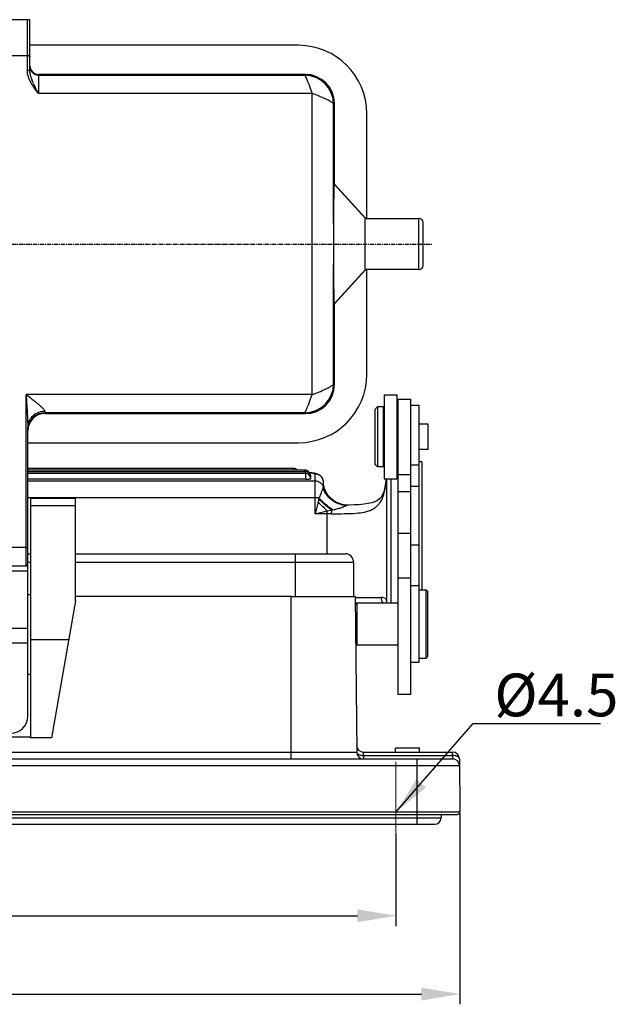
# Model space of a CAD drawing. Units: millimetres. Extents: x 1371 to 1965, y 481 to 901.
# Drawn here: x 1510 to 1580, y 713 to 828 of the extents above; entities that cross this region are included whole.
import ezdxf

# ---------------------------------------------------------------- set-up
doc = ezdxf.new("R2010")
doc.units = ezdxf.units.MM
doc.header["$LTSCALE"] = 65.395
doc.header["$PDMODE"] = 3
doc.header["$PDSIZE"] = 8
doc.linetypes.add('CENTER', pattern=[0.6, 0.375, -0.075, 0.075, -0.075])
doc.layers.get('0').update_dxf_attribs({"linetype": 'CONTINUOUS', "lineweight": 30})
doc.layers.get('Defpoints').update_dxf_attribs({"linetype": 'CONTINUOUS'})
doc.layers.add('02___PRT_ALL_AXES', color=7, linetype='CONTINUOUS')
doc.layers.add('Cen', color=1, linetype='CENTER', lineweight=15)
doc.layers.add('Dim', color=3, linetype='CONTINUOUS', lineweight=15)
doc.styles.add('Romans字体', font='romans.shx', dxfattribs={"width": 0.75})
doc.styles.get("Standard").update_dxf_attribs({"font": 'SIMFANG.TTF', "width": 0.75})
doc.dimstyles.new('01', dxfattribs={"dimtxt": 5, "dimasz": 4.5, "dimexe": 1.2, "dimexo": 0.2, "dimgap": 0.5, "dimtad": 1, "dimdsep": 46, "dimtxsty": 'Romans字体', "dimcen": 0, "dimclrd": 1, "dimclre": 6, "dimclrt": 4, "dimazin": 2, "dimtfac": 1, "dimtofl": 0, "dimtmove": 0, "dimatfit": 3, "dimfxl": 1, "dimtolj": 1, "dimtzin": 0, "dimarcsym": 0})

# ---------------------------------------------------------------- blocks, each defined once
blk = doc.blocks.new('*D57')
at = {"layer": 'Defpoints', "color": 0}
for p in [(1451.46, 733.04), (1554.46, 733.04), (1554.46, 723.24)]:
    blk.add_point(p, dxfattribs=at)
at = {"layer": 'Dim', "color": 6, "lineweight": -2}
for p, q in [((1451.46, 732.84), (1451.46, 722.04)), ((1554.46, 732.84), (1554.46, 722.04))]:
    blk.add_line(p, q, dxfattribs=at)
at = {"layer": 'Dim', "color": 1, "lineweight": -2}
blk.add_line((1455.96, 723.24), (1549.96, 723.24), dxfattribs=at)
at = {"layer": 'Dim', "color": 1}
for points in [[(1455.96, 723.99), (1455.96, 722.49), (1451.46, 723.24)], [(1549.96, 723.99), (1549.96, 722.49), (1554.46, 723.24)]]:
    blk.add_solid(points, dxfattribs=at)
at = {"layer": 'Dim', "color": 4, "insert": (1502.96, 726.24), "char_height": 5, "attachment_point": 5, "style": 'Romans字体'}
blk.add_mtext('\\A1;103', dxfattribs=at)
blk = doc.blocks.new('*D58')
at = {"layer": 'Defpoints', "color": 0}
for p in [(1443.96, 735.4), (1561.95, 735.4), (1561.95, 714.08)]:
    blk.add_point(p, dxfattribs=at)
at = {"layer": 'Dim', "color": 6, "lineweight": -2}
for p, q in [((1443.96, 735.2), (1443.96, 712.88)), ((1561.95, 735.2), (1561.95, 712.88))]:
    blk.add_line(p, q, dxfattribs=at)
at = {"layer": 'Dim', "color": 1, "lineweight": -2}
blk.add_line((1448.46, 714.08), (1557.45, 714.08), dxfattribs=at)
at = {"layer": 'Dim', "color": 1}
for points in [[(1448.46, 714.83), (1448.46, 713.33), (1443.96, 714.08)], [(1557.45, 714.83), (1557.45, 713.33), (1561.95, 714.08)]]:
    blk.add_solid(points, dxfattribs=at)
at = {"layer": 'Dim', "color": 4, "insert": (1502.96, 717.08), "char_height": 5, "attachment_point": 5, "style": 'Romans字体'}
blk.add_mtext('\\A1;118', dxfattribs=at)

msp = doc.modelspace()

# ---------------------------------------------------------------- linework, layer by layer
at = {"color": 7, "linetype": 'Continuous'}
for p, q in [((1511.606, 828.099), (1494.308, 828.099)), ((1511.306, 822.185), (1511.306, 828.099)), ((1511.606, 822.136), (1511.606, 828.099)), ((1543.056, 825.099), (1511.606, 825.099)), ((1494.606, 823.902), (1511.306, 823.902)), ((1512.606, 821.699), (1512.606, 819.464)), ((1543.856, 821.699), (1512.606, 821.699)), ((1512.606, 821.609), (1543.77, 821.609)), ((1543.856, 821.699), (1543.77, 821.609)), ((1544.665, 819.464), (1512.606, 819.464)), ((1544.657, 784.235), (1544.657, 819.464)), ((1547.155, 804.232), (1547.164, 818.212)), ((1547.164, 818.212), (1547.256, 818.299)), ((1547.256, 808.865), (1547.256, 818.299)), ((1551.056, 804.849), (1551.056, 817.099)), ((1547.212, 808.865), (1547.256, 808.865)), ((1547.212, 808.865), (1550.884, 804.849)), ((1550.907, 804.871), (1547.256, 808.865)), ((1547.157, 804.851), (1547.155, 804.232)), ((1547.157, 804.896), (1547.157, 804.851)), ((1550.884, 804.849), (1557.156, 804.849)), ((1557.156, 798.849), (1557.156, 804.849)), ((1557.656, 799.349), (1557.656, 804.349)), ((1547.164, 785.486), (1547.155, 799.467)), ((1547.155, 799.467), (1547.157, 798.848)), ((1547.157, 798.848), (1547.157, 798.802)), ((1550.884, 798.849), (1547.212, 794.834)), ((1547.256, 794.834), (1550.907, 798.828)), ((1557.156, 798.849), (1550.884, 798.849)), ((1551.056, 786.599), (1551.056, 798.849)), ((1547.212, 794.834), (1547.256, 794.834)), ((1547.256, 785.399), (1547.256, 794.834)), ((1547.256, 785.399), (1547.164, 785.486)), ((1544.657, 784.235), (1511.156, 784.235)), ((1511.156, 764.197), (1511.156, 784.235)), ((1553.094, 784.189), (1554.594, 784.189)), ((1553.094, 784.189), (1553.094, 774.389)), ((1554.594, 774.389), (1554.594, 784.189)), ((1554.694, 783.689), (1556.194, 783.689)), ((1554.694, 783.689), (1554.694, 749.128)), ((1556.194, 749.128), (1556.194, 783.689)), ((1551.994, 782.489), (1552.294, 782.789)), ((1551.994, 782.488), (1551.994, 776.089)), ((1552.994, 782.789), (1552.294, 782.789)), ((1552.294, 782.789), (1552.294, 775.789)), ((1552.994, 775.789), (1552.994, 782.788)), ((1556.194, 782.999), (1557.194, 782.999)), ((1557.194, 776), (1557.194, 782.999)), ((1513.356, 782.266), (1513.356, 781.999)), ((1543.77, 782.09), (1513.356, 782.09)), ((1513.356, 781.999), (1543.856, 781.999)), ((1543.77, 782.09), (1543.856, 781.999)), ((1553.094, 781.689), (1552.994, 781.689)), ((1554.694, 781.489), (1554.594, 781.589)), ((1511.356, 764.397), (1511.356, 780.408)), ((1558.244, 780.764), (1557.194, 780.764)), ((1558.244, 777.814), (1558.244, 780.764)), ((1511.356, 778.599), (1543.056, 778.599)), ((1558.244, 777.814), (1557.194, 777.814)), ((1553.094, 776.889), (1552.994, 776.889)), ((1554.694, 777.089), (1554.594, 776.989)), ((1542.472, 775.592), (1511.356, 775.592)), ((1542.472, 775.392), (1542.472, 775.59)), ((1551.994, 776.089), (1552.294, 775.789)), ((1552.994, 775.789), (1552.294, 775.789)), ((1554.594, 776.364), (1554.694, 776.364)), ((1556.194, 775.999), (1557.194, 775.999)), ((1557.494, 776.364), (1557.194, 776.364)), ((1557.194, 752.899), (1557.194, 775.899)), ((1557.494, 776.364), (1557.494, 761.399)), ((1543.807, 775.392), (1511.356, 775.392)), ((1543.894, 775.191), (1511.356, 775.191)), ((1543.894, 774.991), (1511.356, 774.991)), ((1543.894, 774.338), (1511.356, 774.338)), ((1543.807, 775.191), (1543.807, 775.389)), ((1543.894, 774.338), (1543.894, 775.189)), ((1544.601, 775.086), (1544.309, 775.124)), ((1544.914, 775.03), (1544.601, 775.086)), ((1544.994, 770.289), (1544.994, 774.918)), ((1553.094, 774.389), (1554.594, 774.389)), ((1553.394, 759.849), (1553.394, 774.389)), ((1553.894, 759.849), (1553.894, 774.389)), ((1554.694, 774.889), (1556.194, 774.889)), ((1511.356, 774.131), (1544.994, 774.131)), ((1545.933, 773.354), (1545.926, 773.335)), ((1545.951, 773.423), (1545.933, 773.354)), ((1545.953, 773.443), (1545.951, 773.423)), ((1545.962, 773.54), (1545.953, 773.443)), ((1545.994, 773.492), (1545.994, 773.922)), ((1545.994, 773.5), (1545.994, 773.493)), ((1545.999, 773.468), (1545.997, 773.476)), ((1553.138, 773.238), (1553.03, 772.85)), ((1553.181, 773.44), (1553.138, 773.238)), ((1553.181, 773.442), (1553.181, 773.44)), ((1557.194, 773.465), (1556.194, 773.465)), ((1545.447, 772.138), (1511.356, 772.138)), ((1545.423, 772.029), (1545.344, 771.689)), ((1554.694, 772.9), (1556.194, 772.9)), ((1545.344, 771.689), (1544.994, 770.289)), ((1548.106, 771.356), (1548.099, 771.357)), ((1548.626, 771.299), (1548.397, 771.326)), ((1548.692, 771.296), (1548.626, 771.299)), ((1548.723, 771.296), (1548.64, 771.296)), ((1548.942, 771.299), (1548.724, 771.296)), ((1544.994, 770.289), (1546.394, 770.639)), ((1546.897, 770.289), (1544.994, 770.289)), ((1546.394, 770.639), (1546.905, 770.724)), ((1546.394, 765.599), (1546.394, 770.639)), ((1556.194, 767.956), (1554.694, 767.956)), ((1511.156, 766.337), (1508.156, 766.337)), ((1556.194, 766.631), (1557.194, 766.631)), ((1511.356, 765.599), (1511.656, 765.599)), ((1516.956, 765.599), (1548.506, 765.599)), ((1542.706, 760.599), (1542.706, 765.599)), ((1494.756, 764.197), (1511.156, 764.197)), ((1511.656, 764.599), (1511.356, 764.599)), ((1511.356, 746.599), (1511.356, 764.254)), ((1549.506, 764.599), (1516.956, 764.599)), ((1549.506, 764.599), (1549.506, 760.599)), ((1511.356, 763.562), (1494.556, 763.562)), ((1554.694, 762.796), (1556.194, 762.796)), ((1556.194, 761.899), (1557.194, 761.899)), ((1542.206, 760.599), (1549.706, 760.599)), ((1542.206, 741.599), (1542.206, 760.599)), ((1549.706, 760.599), (1549.865, 742.392)), ((1549.706, 760.489), (1552.747, 760.489)), ((1557.194, 761.399), (1557.994, 761.399)), ((1557.994, 761.399), (1558.194, 761.199)), ((1557.994, 753.399), (1557.994, 761.399)), ((1558.194, 753.599), (1558.194, 761.199)), ((1549.894, 759.849), (1549.714, 759.669)), ((1549.894, 759.849), (1554.694, 759.849)), ((1549.894, 759.849), (1549.894, 754.949)), ((1494.556, 756.889), (1511.356, 756.889)), ((1511.356, 755.153), (1494.556, 755.153)), ((1549.894, 754.949), (1549.754, 755.089)), ((1549.894, 754.949), (1554.694, 754.949)), ((1557.994, 753.399), (1558.194, 753.599)), ((1556.194, 752.899), (1557.194, 752.899)), ((1557.194, 753.399), (1557.994, 753.399)), ((1511.356, 751.518), (1511.656, 751.518)), ((1556.194, 749.128), (1554.694, 749.128)), ((1456.047, 742.392), (1549.865, 742.392)), ((1550.658, 742.399), (1561.099, 742.399)), ((1550.665, 741.999), (1550.658, 742.399)), ((1557.231, 742.849), (1554.431, 742.849)), ((1554.431, 742.399), (1554.431, 742.849)), ((1557.231, 742.399), (1557.231, 742.849)), ((1561.099, 741.999), (1561.099, 742.399)), ((1444.806, 741.599), (1561.106, 741.599)), ((1550.665, 741.999), (1561.099, 741.999)), ((1550.665, 741.999), (1550.665, 741.599)), ((1556.956, 733.949), (1556.956, 741.599)), ((1561.099, 741.999), (1561.106, 741.599)), ((1561.899, 741.606), (1561.953, 735.402)), ((1561.906, 740.806), (1444.006, 740.806)), ((1443.958, 735.402), (1561.953, 735.402)), ((1444.258, 735.099), (1561.653, 735.099)), ((1559.756, 735.099), (1559.756, 734.699)), ((1446.156, 734.699), (1559.756, 734.699)), ((1446.906, 733.949), (1559.006, 733.949))]:
    msp.add_line(p, q, dxfattribs=at)
for points in [[(1553.327, 774.389), (1553.296, 774.135), (1553.229, 773.703), (1553.181, 773.441)], [(1545.997, 773.476), (1545.995, 773.487), (1545.994, 773.497), (1545.994, 773.498)], [(1547.956, 771.43), (1547.746, 771.506), (1547.545, 771.596), (1547.354, 771.698), (1547.173, 771.813), (1547.004, 771.938), (1546.847, 772.071), (1546.704, 772.211), (1546.574, 772.355), (1546.458, 772.502), (1546.356, 772.65), (1546.268, 772.794), (1546.193, 772.934), (1546.133, 773.064), (1546.086, 773.176), (1546.052, 773.272), (1546.029, 773.344), (1546.014, 773.398), (1546.004, 773.439), (1545.999, 773.468)], [(1553.03, 772.85), (1552.894, 772.518), (1552.73, 772.244), (1552.538, 772.027), (1552.301, 771.847), (1551.999, 771.692), (1551.629, 771.565), (1551.198, 771.467)], [(1548.397, 771.326), (1548.173, 771.37), (1547.956, 771.43)], [(1548.64, 771.296), (1548.307, 771.321), (1548.099, 771.357)], [(1551.198, 771.467), (1550.71, 771.396), (1550.172, 771.347), (1549.583, 771.316), (1548.942, 771.299)]]:
    msp.add_lwpolyline(points, dxfattribs=at)
for centre, radius, start, end in [((1543.056, 817.099), 8, 0, 90), ((1512.606, 822.609), 1, 180.0257, 270.00064), ((1543.764, 818.208), 3.4, 0.06579, 89.90333), ((1532.138, 785.372), 36.318, 69.66652, 69.83604), ((1534.682, 792.223), 29.01, 69.1772, 69.67668), ((2321.264, 801.849), 774.113, 179.823657, 180.176343), ((1557.156, 804.349), 0.5, 0, 90), ((1557.156, 799.349), 0.5, 270, 0), ((1543.056, 786.599), 8, 270, 0), ((1543.764, 785.49), 3.4, 270.09666, 359.93421), ((1531.835, 818.515), 36.603, 290.51988, 291.07882), ((1513.356, 780.09), 2, 89.99871, 179.98526), ((1542.472, 774.992), 0.6, 41.76771, 89.99994), ((1543.807, 774.792), 0.6, 33.24921, 89.97451), ((1543.894, 774.589), 0.602, 76.23175, 89.97451), ((1543.894, 774.391), 0.6, 0.00009, 89.99991), ((1543.894, 774.591), 0.6, 359.99991, 46.36477), ((1548.825, 774.29), 3.001, 196.78427, 255.35528), ((1548.868, 774.29), 3.002, 194.4816, 257.31964), ((1535.182, 776.273), 18.262, 350.48078, 351.06444), ((1513.722, 779.042), 32.467, 347.52595, 347.72352), ((1548.75, 774.233), 2.945, 255.48592, 262.17367), ((1548.825, 774.299), 3.01, 255.41995, 268.06947), ((1548.868, 774.3), 3.012, 257.37626, 267.24623), ((1548.752, 774.245), 2.956, 262.16842, 262.74603), ((1559.358, 770.301), 12.461, 178.05654, 180.05695), ((1543.361, 790.382), 19.975, 280.21932, 280.65193), ((1548.506, 764.599), 1, 0, 89.99999), ((1511.156, 764.397), 0.2, 270, 0), ((1509.356, 746.599), 2, 270, 0), ((1550.658, 743.199), 0.8, 180.5, 270), ((1550.665, 742.399), 0.8, 180.5, 270), ((1561.099, 741.599), 0.8, 0.5, 90), ((1561.106, 740.799), 0.8, 0.49996, 90), ((1561.653, 735.399), 0.3, 270, 0.5), ((1559.006, 734.699), 0.75, 270, 0)]:
    msp.add_arc(centre, radius, start, end, dxfattribs=at)
for centre, major_axis, ratio, start_param, end_param in [((1512.606, 822.699), (0, 1), 0.9999619, 1.5707963, 3.1415927), ((1543.856, 818.299), (-2.404, -2.404), 0.9999239, 2.3562326, 3.9269527), ((1543.856, 785.399), (-2.404, 2.404), 0.9999239, 2.3562326, 3.9269527), ((1513.356, 779.999), (0, 2), 0.9999619, 0, 1.5707963)]:
    msp.add_ellipse(centre, major_axis=major_axis, ratio=ratio, start_param=start_param, end_param=end_param, dxfattribs=at)
for points, knots in [([(1511.306, 823.902), (1511.345, 823.902), (1511.419, 823.895), (1511.525, 823.868), (1511.606, 823.812), (1511.606, 823.77)], [0, 0, 0, 0, 0.3392216, 0.6340283, 1, 1, 1, 1]), ([(1512.606, 819.464), (1512.45, 819.668), (1512.137, 820.074), (1511.715, 820.718), (1511.398, 821.42), (1511.306, 821.931), (1511.306, 822.185)], [0, 0, 0, 0, 0.2509535, 0.501504, 0.7512994, 1, 1, 1, 1]), ([(1511.306, 822.185), (1511.343, 822.185), (1511.413, 822.183), (1511.51, 822.173), (1511.568, 822.162), (1511.606, 822.145), (1511.606, 822.136)], [0, 0, 0, 0, 0.3570666, 0.6876644, 0.9102029, 1, 1, 1, 1]), ([(1512.606, 819.464), (1512.489, 819.689), (1512.257, 820.13), (1511.935, 820.79), (1511.684, 821.451), (1511.606, 821.911), (1511.606, 822.136)], [0, 0, 0, 0, 0.2639986, 0.5199762, 0.7653644, 1, 1, 1, 1]), ([(1543.77, 821.609), (1543.777, 821.608), (1543.793, 821.591), (1543.817, 821.558), (1543.847, 821.504), (1543.883, 821.431), (1543.926, 821.339), (1543.995, 821.184), (1544.093, 820.952), (1544.222, 820.635), (1544.363, 820.273), (1544.512, 819.877), (1544.613, 819.604), (1544.665, 819.464)], [0, 0, 0, 0, 0.0095166, 0.0272944, 0.0537719, 0.0888385, 0.132207, 0.183512, 0.3076925, 0.4565046, 0.6248273, 0.8077747, 1, 1, 1, 1]), ([(1547.164, 818.212), (1547.163, 818.225), (1547.15, 818.256), (1547.096, 818.324), (1546.971, 818.416), (1546.768, 818.538), (1546.5, 818.683), (1546.177, 818.84), (1545.673, 819.071), (1545.272, 819.232), (1544.994, 819.338)], [0, 0, 0, 0, 0.0158946, 0.0385258, 0.105495, 0.2025979, 0.3272405, 0.4744431, 0.6390735, 1, 1, 1, 1]), ([(1547.212, 808.865), (1547.211, 808.865), (1547.21, 808.856), (1547.207, 808.846), (1547.205, 808.823), (1547.203, 808.793), (1547.201, 808.755), (1547.198, 808.686), (1547.195, 808.58), (1547.191, 808.428), (1547.187, 808.243), (1547.183, 808.027), (1547.179, 807.781), (1547.176, 807.505), (1547.171, 807.084), (1547.166, 806.496), (1547.161, 805.724), (1547.158, 805.181), (1547.157, 804.896)], [0, 0, 0, 0, 0.0012141, 0.0045158, 0.0099617, 0.0175543, 0.0272892, 0.0391603, 0.0692576, 0.1076816, 0.15425, 0.2087499, 0.2708964, 0.3403936, 0.4169094, 0.5893923, 0.7849932, 1, 1, 1, 1]), ([(1550.884, 798.849), (1550.882, 798.849), (1550.882, 798.857), (1550.88, 798.865), (1550.88, 798.885), (1550.878, 798.909), (1550.877, 798.942), (1550.875, 798.998), (1550.873, 799.087), (1550.871, 799.212), (1550.869, 799.363), (1550.867, 799.538), (1550.864, 799.814), (1550.861, 800.204), (1550.859, 800.716), (1550.858, 801.272), (1550.857, 801.849), (1550.858, 802.427), (1550.859, 802.983), (1550.861, 803.495), (1550.864, 803.885), (1550.867, 804.161), (1550.869, 804.336), (1550.871, 804.487), (1550.873, 804.612), (1550.875, 804.7), (1550.877, 804.757), (1550.878, 804.789), (1550.88, 804.814), (1550.88, 804.833), (1550.882, 804.842), (1550.882, 804.849), (1550.884, 804.849)], [0, 0, 0, 0, 0.0006402, 0.0024599, 0.0054705, 0.0096673, 0.0150435, 0.021591, 0.0381267, 0.0591002, 0.0843252, 0.1135532, 0.1464966, 0.2222572, 0.3086887, 0.4024695, 0.5, 0.5975305, 0.6913114, 0.7777428, 0.8535035, 0.8864468, 0.9156748, 0.9408998, 0.9618733, 0.978409, 0.9849565, 0.9903327, 0.9945295, 0.9975401, 0.9993598, 1, 1, 1, 1]), ([(1547.157, 798.802), (1547.158, 798.518), (1547.161, 797.975), (1547.166, 797.203), (1547.171, 796.615), (1547.176, 796.193), (1547.179, 795.918), (1547.183, 795.671), (1547.187, 795.456), (1547.191, 795.271), (1547.195, 795.119), (1547.198, 795.012), (1547.201, 794.944), (1547.203, 794.905), (1547.205, 794.876), (1547.207, 794.853), (1547.21, 794.842), (1547.211, 794.834), (1547.212, 794.834)], [0, 0, 0, 0, 0.2149954, 0.4105876, 0.5830649, 0.6595791, 0.7290758, 0.7912229, 0.8457244, 0.8922955, 0.9307234, 0.9608258, 0.9727, 0.9824381, 0.9900336, 0.995482, 0.9987853, 1, 1, 1, 1]), ([(1544.999, 784.361), (1545.276, 784.468), (1545.677, 784.629), (1546.18, 784.859), (1546.502, 785.017), (1546.769, 785.161), (1546.971, 785.283), (1547.096, 785.375), (1547.151, 785.443), (1547.163, 785.473), (1547.164, 785.486)], [0, 0, 0, 0, 0.3610352, 0.5256618, 0.6728386, 0.7974422, 0.8945045, 0.9614662, 0.9840738, 1, 1, 1, 1]), ([(1511.156, 784.235), (1511.177, 783.898), (1511.22, 783.229), (1511.281, 782.24), (1511.332, 781.301), (1511.356, 780.694), (1511.356, 780.408)], [0, 0, 0, 0, 0.2639922, 0.5243901, 0.775831, 1, 1, 1, 1]), ([(1513.356, 782.266), (1513.359, 782.297), (1513.332, 782.368), (1513.263, 782.465), (1513.169, 782.574), (1513.011, 782.732), (1512.782, 782.934), (1512.482, 783.182), (1512.163, 783.437), (1511.718, 783.788), (1511.382, 784.055), (1511.156, 784.235)], [0, 0, 0, 0, 0.0310114, 0.0720442, 0.1207548, 0.1754624, 0.2971051, 0.4289192, 0.5669506, 0.7089734, 1, 1, 1, 1]), ([(1543.77, 782.09), (1543.777, 782.091), (1543.793, 782.107), (1543.817, 782.14), (1543.847, 782.195), (1543.883, 782.268), (1543.926, 782.359), (1543.995, 782.514), (1544.093, 782.746), (1544.222, 783.064), (1544.363, 783.426), (1544.512, 783.821), (1544.613, 784.095), (1544.665, 784.235)], [0, 0, 0, 0, 0.0095159, 0.027293, 0.0537696, 0.088835, 0.1322027, 0.1835074, 0.3076859, 0.4564969, 0.624819, 0.8077714, 1, 1, 1, 1]), ([(1513.356, 782.266), (1513.107, 782.266), (1512.588, 782.176), (1511.911, 781.767), (1511.458, 781.136), (1511.356, 780.64), (1511.356, 780.408)], [0, 0, 0, 0, 0.2482087, 0.5119293, 0.7681085, 1, 1, 1, 1]), ([(1543.894, 774.338), (1543.971, 774.338), (1544.082, 774.34), (1544.223, 774.347), (1544.313, 774.353), (1544.386, 774.36), (1544.443, 774.369), (1544.474, 774.376), (1544.494, 774.386), (1544.494, 774.391)], [0, 0, 0, 0, 0.3785081, 0.5497205, 0.6998655, 0.8234412, 0.9160932, 0.9745848, 1, 1, 1, 1]), ([(1544.318, 775.112), (1544.415, 775.099), (1544.585, 775.074), (1544.777, 775.034), (1544.892, 774.997), (1544.952, 774.972), (1544.994, 774.94), (1544.994, 774.918)], [0, 0, 0, 0, 0.4098268, 0.7130087, 0.8234062, 0.9064791, 1, 1, 1, 1]), ([(1544.468, 774.576), (1544.474, 774.578), (1544.484, 774.58), (1544.494, 774.588), (1544.494, 774.591)], [0, 0, 0, 0, 0.6740424, 1, 1, 1, 1]), ([(1545.994, 773.922), (1545.994, 774.103), (1545.897, 774.455), (1545.563, 774.797), (1545.217, 774.957), (1545.008, 775.01), (1544.914, 775.03)], [0, 0, 0, 0, 0.3247865, 0.6159676, 0.8272024, 1, 1, 1, 1]), ([(1545.994, 773.922), (1545.994, 774.051), (1545.942, 774.314), (1545.719, 774.645), (1545.387, 774.866), (1545.124, 774.918), (1544.994, 774.918)], [0, 0, 0, 0, 0.2495907, 0.4993774, 0.7495286, 1, 1, 1, 1]), ([(1553.222, 773.436), (1553.235, 773.518), (1553.283, 773.84), (1553.322, 774.164), (1553.344, 774.406)], [0, 0, 0, 0, 0.2537427, 1, 1, 1, 1]), ([(1544.994, 774.131), (1545.203, 774.131), (1545.632, 773.993), (1545.89, 773.623), (1545.951, 773.423)], [0, 0, 0, 0, 0.5004872, 1, 1, 1, 1]), ([(1545.926, 773.335), (1545.9, 773.282), (1545.848, 773.135), (1545.747, 772.871), (1545.622, 772.522), (1545.512, 772.27), (1545.447, 772.138)], [0, 0, 0, 0, 0.1372489, 0.3618153, 0.6583717, 1, 1, 1, 1]), ([(1548.099, 771.357), (1547.598, 771.463), (1546.646, 771.955), (1546.08, 772.857), (1545.926, 773.335)], [0, 0, 0, 0, 0.5047694, 1, 1, 1, 1]), ([(1548.012, 771.383), (1547.528, 771.508), (1546.624, 772.015), (1546.082, 772.891), (1545.933, 773.354)], [0, 0, 0, 0, 0.507298, 1, 1, 1, 1]), ([(1545.962, 773.54), (1545.962, 773.545), (1545.964, 773.555), (1545.967, 773.565), (1545.971, 773.573), (1545.98, 773.572), (1545.984, 773.561), (1545.992, 773.536), (1545.994, 773.511), (1545.994, 773.493)], [0, 0, 0, 0, 0.1390555, 0.231378, 0.2882582, 0.331518, 0.4106575, 0.5519746, 1, 1, 1, 1]), ([(1546.897, 770.289), (1547.298, 770.286), (1548.081, 770.289), (1549.218, 770.308), (1550.273, 770.381), (1551.215, 770.567), (1551.898, 770.878), (1552.326, 771.236), (1552.685, 771.666), (1553.005, 772.346), (1553.14, 772.938), (1553.192, 773.253)], [0, 0, 0, 0, 0.1529605, 0.299358, 0.4348828, 0.5565625, 0.665041, 0.71675, 0.7686666, 0.8781112, 1, 1, 1, 1]), ([(1546.905, 770.724), (1546.636, 770.915), (1546.12, 771.327), (1545.646, 771.787), (1545.423, 772.029)], [0, 0, 0, 0, 0.5005017, 1, 1, 1, 1]), ([(1547.053, 770.751), (1546.752, 770.954), (1546.191, 771.389), (1545.68, 771.883), (1545.447, 772.138)], [0, 0, 0, 0, 0.5115197, 1, 1, 1, 1]), ([(1546.394, 770.639), (1546.301, 770.72), (1545.935, 771.054), (1545.589, 771.409), (1545.344, 771.689)], [0, 0, 0, 0, 0.2492277, 1, 1, 1, 1]), ([(1547.053, 770.751), (1547.217, 770.783), (1547.462, 770.834), (1547.784, 770.92), (1548.024, 770.99), (1548.254, 771.074), (1548.44, 771.144), (1548.569, 771.208), (1548.646, 771.246), (1548.694, 771.275), (1548.718, 771.289), (1548.723, 771.295)], [0, 0, 0, 0, 0.2836739, 0.4254682, 0.5671358, 0.7074548, 0.8427647, 0.9033307, 0.9537465, 0.9865042, 1, 1, 1, 1]), ([(1511.156, 766.337), (1511.203, 766.337), (1511.268, 766.344), (1511.335, 766.365), (1511.356, 766.386), (1511.356, 766.395)], [0, 0, 0, 0, 0.6586054, 0.8765687, 1, 1, 1, 1]), ([(1553.394, 759.937), (1553.394, 760.019), (1553.378, 760.174), (1553.245, 760.373), (1553.015, 760.475), (1552.843, 760.49), (1552.747, 760.489)], [0, 0, 0, 0, 0.2532188, 0.4696177, 0.7039934, 1, 1, 1, 1]), ([(1552.958, 759.848), (1552.887, 759.941), (1552.781, 760.149), (1552.747, 760.378), (1552.747, 760.489)], [0, 0, 0, 0, 0.5154567, 1, 1, 1, 1]), ([(1549.865, 742.392), (1549.865, 742.34), (1549.904, 742.253), (1549.999, 742.169), (1550.146, 742.081), (1550.373, 742.015), (1550.566, 741.999), (1550.665, 741.999)], [0, 0, 0, 0, 0.1636022, 0.2707628, 0.397037, 0.692978, 1, 1, 1, 1]), ([(1561.899, 741.606), (1561.899, 741.659), (1561.859, 741.745), (1561.764, 741.83), (1561.618, 741.917), (1561.391, 741.984), (1561.197, 742), (1561.099, 741.999)], [0, 0, 0, 0, 0.1636046, 0.2707653, 0.3970392, 0.6929791, 1, 1, 1, 1])]:
    msp.add_open_spline(points, degree=3, knots=knots, dxfattribs=at)
for points in [[(1544.308, 775.025), (1544.234, 775.096), (1544.137, 775.149), (1544.037, 775.174)], [(1544.392, 774.926), (1544.376, 774.995), (1544.348, 775.062), (1544.309, 775.121)], [(1553.181, 773.44), (1553.169, 773.378), (1553.174, 773.313), (1553.192, 773.253)]]:
    msp.add_open_spline(points, degree=3, dxfattribs=at)
at = {"layer": '02___PRT_ALL_AXES', "color": 7, "linetype": 'Continuous'}
for p, q in [((1511.606, 828.099), (1494.308, 828.099)), ((1511.306, 822.185), (1511.306, 828.099)), ((1511.606, 822.136), (1511.606, 828.099)), ((1543.056, 825.099), (1511.606, 825.099)), ((1494.606, 823.902), (1511.306, 823.902)), ((1512.606, 821.699), (1512.606, 819.464)), ((1543.856, 821.699), (1512.606, 821.699)), ((1512.606, 821.609), (1543.77, 821.609)), ((1543.856, 821.699), (1543.77, 821.609)), ((1544.665, 819.464), (1512.606, 819.464)), ((1544.657, 784.235), (1544.657, 819.464)), ((1547.155, 804.232), (1547.164, 818.212)), ((1547.164, 818.212), (1547.256, 818.299)), ((1547.256, 808.865), (1547.256, 818.299)), ((1551.056, 804.849), (1551.056, 817.099)), ((1547.212, 808.865), (1547.256, 808.865)), ((1547.212, 808.865), (1550.884, 804.849)), ((1550.907, 804.871), (1547.256, 808.865)), ((1547.157, 804.851), (1547.155, 804.232)), ((1547.157, 804.896), (1547.157, 804.851)), ((1550.884, 804.849), (1557.156, 804.849)), ((1557.156, 798.849), (1557.156, 804.849)), ((1557.656, 799.349), (1557.656, 804.349)), ((1547.155, 799.467), (1547.157, 798.848)), ((1547.164, 785.486), (1547.155, 799.467)), ((1547.157, 798.848), (1547.157, 798.802)), ((1550.884, 798.849), (1547.212, 794.834)), ((1547.256, 794.834), (1550.907, 798.828)), ((1557.156, 798.849), (1550.884, 798.849)), ((1551.056, 786.599), (1551.056, 798.849)), ((1547.212, 794.834), (1547.256, 794.834)), ((1547.256, 785.399), (1547.256, 794.834)), ((1547.256, 785.399), (1547.164, 785.486)), ((1544.657, 784.235), (1511.156, 784.235)), ((1511.156, 764.197), (1511.156, 784.235)), ((1513.356, 782.266), (1513.356, 781.999)), ((1543.77, 782.09), (1513.356, 782.09)), ((1513.356, 781.999), (1543.856, 781.999)), ((1543.77, 782.09), (1543.856, 781.999)), ((1511.356, 764.254), (1511.356, 780.408)), ((1511.356, 778.599), (1543.056, 778.599)), ((1511.656, 772.099), (1516.956, 772.099)), ((1511.656, 772.099), (1511.656, 744.068)), ((1516.956, 760.099), (1516.956, 772.099)), ((1516.956, 771.198), (1511.656, 771.198)), ((1511.156, 766.337), (1508.156, 766.337)), ((1494.756, 764.197), (1511.156, 764.197)), ((1511.295, 764.254), (1511.356, 764.254)), ((1511.656, 760.799), (1511.356, 760.799)), ((1542.206, 760.599), (1516.956, 760.599)), ((1516.956, 760.099), (1514.15, 744.068)), ((1516.157, 755.533), (1511.656, 755.533)), ((1511.656, 744.126), (1494.256, 744.126)), ((1514.15, 744.068), (1511.656, 744.068))]:
    msp.add_line(p, q, dxfattribs=at)
at = {"layer": '02___PRT_ALL_AXES', "color": 1, "linetype": 'CENTER', "ltscale": 0.020953}
msp.add_line((1443.699, 801.849), (1558.655, 801.849), dxfattribs=at)
at = {"layer": '02___PRT_ALL_AXES', "color": 7, "linetype": 'Continuous'}
for centre, radius, start, end in [((1543.056, 817.099), 8, 0, 90), ((1512.606, 822.609), 1, 180.0257, 270.00227), ((1543.764, 818.208), 3.4, 0.06579, 89.90333), ((1532.138, 785.372), 36.318, 69.66652, 69.83604), ((1534.682, 792.223), 29.01, 69.1772, 69.67668), ((2321.264, 801.849), 774.113, 179.823657, 180.176343), ((1557.156, 804.349), 0.5, 0, 90), ((1557.156, 799.349), 0.5, 270, 0), ((1543.056, 786.599), 8, 270, 0), ((1543.764, 785.49), 3.4, 270.09666, 359.93421), ((1531.835, 818.515), 36.603, 290.51988, 291.07882), ((1513.356, 780.09), 2, 89.99871, 179.98526), ((1511.156, 764.397), 0.2, 270, 0)]:
    msp.add_arc(centre, radius, start, end, dxfattribs=at)
for centre, major_axis, ratio, start_param, end_param in [((1512.606, 822.699), (0, 1), 0.9999619, 1.5707963, 3.1415927), ((1543.856, 818.299), (-2.404, -2.404), 0.9999239, 2.3562326, 3.9269527), ((1543.856, 785.399), (-2.404, 2.404), 0.9999239, 2.3562326, 3.9269527), ((1513.356, 779.999), (0, 2), 0.9999619, 0, 1.5707963)]:
    msp.add_ellipse(centre, major_axis=major_axis, ratio=ratio, start_param=start_param, end_param=end_param, dxfattribs=at)
for points, knots in [([(1511.306, 823.902), (1511.345, 823.902), (1511.419, 823.895), (1511.525, 823.868), (1511.606, 823.812), (1511.606, 823.77)], [0, 0, 0, 0, 0.3392216, 0.6340283, 1, 1, 1, 1]), ([(1511.306, 822.185), (1511.343, 822.185), (1511.413, 822.183), (1511.51, 822.173), (1511.567, 822.161), (1511.606, 822.145), (1511.606, 822.136)], [0, 0, 0, 0, 0.3595053, 0.6881745, 0.9064952, 1, 1, 1, 1]), ([(1512.606, 819.464), (1512.45, 819.668), (1512.137, 820.074), (1511.715, 820.718), (1511.398, 821.42), (1511.306, 821.931), (1511.306, 822.185)], [0, 0, 0, 0, 0.2509535, 0.501504, 0.7512994, 1, 1, 1, 1]), ([(1512.606, 819.464), (1512.375, 819.906), (1511.924, 820.74), (1511.606, 821.678), (1511.606, 822.136)], [0, 0, 0, 0, 0.5211893, 1, 1, 1, 1]), ([(1543.77, 821.609), (1543.777, 821.608), (1543.793, 821.591), (1543.817, 821.558), (1543.847, 821.504), (1543.901, 821.395), (1543.982, 821.215), (1544.093, 820.952), (1544.222, 820.635), (1544.363, 820.273), (1544.512, 819.877), (1544.613, 819.604), (1544.665, 819.464)], [0, 0, 0, 0, 0.0095166, 0.0272944, 0.0537721, 0.0888388, 0.1835095, 0.3076904, 0.4565029, 0.6248262, 0.8077741, 1, 1, 1, 1]), ([(1547.164, 818.212), (1547.162, 818.244), (1547.103, 818.318), (1546.972, 818.415), (1546.767, 818.539), (1546.5, 818.682), (1546.177, 818.841), (1545.674, 819.071), (1545.272, 819.232), (1544.994, 819.338)], [0, 0, 0, 0, 0.0380759, 0.1050765, 0.2022248, 0.3269257, 0.4741972, 0.6389046, 1, 1, 1, 1]), ([(1547.212, 808.865), (1547.211, 808.865), (1547.21, 808.856), (1547.207, 808.846), (1547.205, 808.823), (1547.203, 808.793), (1547.201, 808.755), (1547.198, 808.686), (1547.195, 808.58), (1547.191, 808.428), (1547.187, 808.243), (1547.183, 808.027), (1547.178, 807.68), (1547.172, 807.176), (1547.166, 806.496), (1547.161, 805.724), (1547.158, 805.181), (1547.157, 804.896)], [0, 0, 0, 0, 0.0012141, 0.0045158, 0.0099617, 0.0175543, 0.0272892, 0.0391603, 0.0692576, 0.1076816, 0.15425, 0.2087499, 0.2708964, 0.4169093, 0.5893923, 0.7849932, 1, 1, 1, 1]), ([(1550.884, 798.849), (1550.882, 798.849), (1550.882, 798.857), (1550.88, 798.865), (1550.88, 798.885), (1550.878, 798.909), (1550.877, 798.942), (1550.875, 798.998), (1550.873, 799.087), (1550.871, 799.212), (1550.869, 799.363), (1550.867, 799.538), (1550.864, 799.814), (1550.861, 800.204), (1550.859, 800.716), (1550.858, 801.272), (1550.857, 801.849), (1550.858, 802.427), (1550.859, 802.983), (1550.861, 803.495), (1550.864, 803.885), (1550.867, 804.161), (1550.869, 804.336), (1550.871, 804.487), (1550.873, 804.612), (1550.875, 804.7), (1550.877, 804.757), (1550.878, 804.789), (1550.88, 804.814), (1550.88, 804.833), (1550.882, 804.842), (1550.882, 804.849), (1550.884, 804.849)], [0, 0, 0, 0, 0.0006402, 0.0024599, 0.0054705, 0.0096673, 0.0150435, 0.021591, 0.0381267, 0.0591002, 0.0843252, 0.1135532, 0.1464966, 0.2222572, 0.3086887, 0.4024695, 0.5, 0.5975305, 0.6913114, 0.7777428, 0.8535035, 0.8864468, 0.9156748, 0.9408998, 0.9618733, 0.978409, 0.9849565, 0.9903327, 0.9945295, 0.9975401, 0.9993598, 1, 1, 1, 1]), ([(1547.157, 798.802), (1547.158, 798.518), (1547.161, 797.975), (1547.166, 797.203), (1547.172, 796.523), (1547.178, 796.019), (1547.183, 795.671), (1547.187, 795.456), (1547.191, 795.271), (1547.195, 795.119), (1547.198, 795.012), (1547.201, 794.944), (1547.203, 794.905), (1547.205, 794.876), (1547.207, 794.853), (1547.21, 794.842), (1547.211, 794.834), (1547.212, 794.834)], [0, 0, 0, 0, 0.2149954, 0.4105876, 0.5830649, 0.7290758, 0.7912229, 0.8457244, 0.8922955, 0.9307234, 0.9608258, 0.9727, 0.9824381, 0.9900336, 0.995482, 0.9987853, 1, 1, 1, 1]), ([(1544.999, 784.361), (1545.276, 784.468), (1545.677, 784.629), (1546.179, 784.859), (1546.502, 785.017), (1546.768, 785.16), (1546.973, 785.284), (1547.103, 785.381), (1547.162, 785.455), (1547.164, 785.486)], [0, 0, 0, 0, 0.3612055, 0.5259098, 0.6731561, 0.7978184, 0.8949265, 0.9619198, 1, 1, 1, 1]), ([(1513.356, 782.266), (1513.359, 782.297), (1513.332, 782.368), (1513.263, 782.465), (1513.169, 782.574), (1513.011, 782.732), (1512.782, 782.934), (1512.482, 783.182), (1512.163, 783.437), (1511.718, 783.788), (1511.382, 784.055), (1511.156, 784.235)], [0, 0, 0, 0, 0.0310114, 0.0720442, 0.1207548, 0.1754624, 0.2971051, 0.4289192, 0.5669506, 0.7089734, 1, 1, 1, 1]), ([(1511.156, 784.235), (1511.199, 783.566), (1511.263, 782.577), (1511.332, 781.301), (1511.356, 780.694), (1511.356, 780.408)], [0, 0, 0, 0, 0.5243898, 0.7758309, 1, 1, 1, 1]), ([(1543.77, 782.09), (1543.777, 782.091), (1543.793, 782.107), (1543.817, 782.14), (1543.847, 782.195), (1543.901, 782.303), (1543.982, 782.484), (1544.093, 782.746), (1544.222, 783.064), (1544.363, 783.426), (1544.512, 783.821), (1544.613, 784.095), (1544.665, 784.235)], [0, 0, 0, 0, 0.0095159, 0.0272931, 0.0537698, 0.0888352, 0.1835049, 0.3076839, 0.4564952, 0.6248179, 0.8077708, 1, 1, 1, 1]), ([(1513.356, 782.266), (1513.107, 782.266), (1512.589, 782.176), (1512.02, 781.833), (1511.674, 781.436), (1511.431, 781.005), (1511.356, 780.64), (1511.356, 780.408)], [0, 0, 0, 0, 0.2478678, 0.5112262, 0.6419842, 0.768427, 1, 1, 1, 1]), ([(1511.156, 766.337), (1511.203, 766.337), (1511.268, 766.344), (1511.335, 766.365), (1511.356, 766.386), (1511.356, 766.395)], [0, 0, 0, 0, 0.6586054, 0.8765687, 1, 1, 1, 1])]:
    msp.add_open_spline(points, degree=3, knots=knots, dxfattribs=at)
at = {"layer": 'Cen', "ltscale": 3}
msp.add_line((1554.456, 741.246), (1554.456, 729.452), dxfattribs=at)

# ---------------------------------------------------------------- texts
at = {"layer": 'Dim', "insert": (1565.983, 751.578), "char_height": 5, "width": 11.25475, "attachment_point": 1}
msp.add_mtext('{\\Fromans|c0;\\C4;%%C\\Fromans|c134;4.5}', dxfattribs=at)

# ---------------------------------------------------------------- dimensions: what is measured, and where the dimension line sits
at = {"layer": 'Dim'}
dim = msp.add_linear_dim(base=(1561.953, 714.081), p1=(1443.958, 735.402), p2=(1561.953, 735.402), text='118', dimstyle='01', dxfattribs=at)
dim.commit()
dim.dimension.update_dxf_attribs({"geometry": '*D58', "text_midpoint": (1502.956, 717.081)})
dim = msp.add_linear_dim(base=(1554.456, 723.238), p1=(1451.456, 733.038), p2=(1554.456, 733.038), dimstyle='01', override={"dimfxl": 0.3}, dxfattribs=at)
dim.commit()
dim.dimension.update_dxf_attribs({"geometry": '*D57', "text_midpoint": (1502.956, 723.238), "dimtype": 160})

# ---------------------------------------------------------------- leaders
msp.add_leader([(1554.459, 735.354), (1563.514, 745.733), (1578.429, 745.733)], dimstyle='01', override={"dimgap": 0.5, "dimtad": 0}, dxfattribs=at)

doc.saveas('drawing.dxf')
